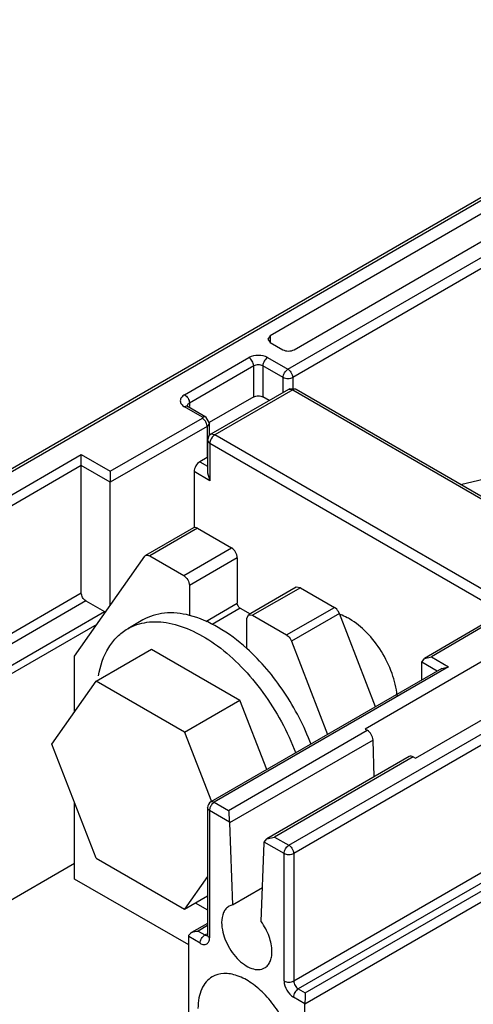
# Model space of a CAD drawing. Units: millimetres. Extents: x 35 to 274, y 71 to 361.
# Drawn here: x 119 to 152, y 288 to 361 of the extents above; entities that cross this region are included whole.
import ezdxf

# ---------------------------------------------------------------- set-up
doc = ezdxf.new("R2010")
doc.units = ezdxf.units.MM
doc.header["$LTSCALE"] = 28.087118
doc.layers.get('0').update_dxf_attribs({"linetype": 'CONTINUOUS'})

msp = doc.modelspace()

# ---------------------------------------------------------------- linework, layer by layer
at = {"color": 7, "linetype": 'Continuous'}
for p, q in [((175.74, 360.589), (104.343, 319.368)), ((104.643, 319.338), (176.061, 360.571)), ((138.723, 334.771), (178.604, 357.796)), ((178.957, 357.184), (139.077, 334.159)), ((170.154, 356.143), (137.415, 337.241)), ((139.183, 336.221), (171.922, 355.122)), ((137.415, 337.241), (137.239, 336.996)), ((137.239, 336.996), (137.415, 336.751)), ((137.415, 337.241), (137.415, 336.751)), ((137.415, 336.751), (138.334, 336.221)), ((131.086, 332.893), (135.838, 335.637)), ((137.224, 335.637), (138.723, 334.771)), ((136.192, 335.024), (131.44, 332.281)), ((136.192, 332.738), (136.192, 335.024)), ((136.87, 335.024), (136.87, 332.738)), ((138.37, 334.159), (136.87, 335.024)), ((138.37, 333.056), (138.37, 334.159)), ((139.077, 334.159), (139.077, 333.286)), ((138.756, 333.279), (133.028, 329.972)), ((139.077, 333.261), (133.307, 329.93)), ((138.756, 333.279), (138.753, 333.277)), ((139.077, 333.261), (138.756, 333.279)), ((139.077, 333.261), (159.724, 321.34)), ((159.974, 321.365), (139.327, 333.286)), ((131.44, 332.281), (131.44, 332.02)), ((136.192, 332.738), (132.9, 330.838)), ((137.345, 332.464), (136.87, 332.738)), ((132.399, 331.238), (131.086, 331.995)), ((131.336, 332.02), (132.649, 331.262)), ((125.575, 327.257), (132.399, 331.156)), ((132.928, 330.789), (132.649, 331.262)), ((132.751, 330.543), (125.573, 326.442)), ((132.928, 330.789), (132.751, 330.543)), ((132.751, 330.543), (132.751, 328.256)), ((132.928, 329.885), (132.928, 330.789)), ((132.778, 329.539), (132.778, 327.133)), ((132.954, 329.318), (132.778, 329.538)), ((133.307, 329.93), (133.029, 329.972)), ((153.955, 318.009), (133.307, 329.93)), ((132.954, 329.318), (132.954, 326.541)), ((132.954, 329.318), (153.601, 317.397)), ((106.126, 318.482), (123.45, 328.484)), ((123.45, 318.262), (123.45, 328.484)), ((123.45, 328.484), (125.575, 327.257)), ((132.751, 328.256), (132.213, 327.949)), ((132.213, 327.949), (132.778, 327.623)), ((123.45, 327.668), (106.479, 317.87)), ((125.573, 326.442), (123.45, 327.668)), ((131.786, 327.215), (131.786, 323.08)), ((132.954, 326.541), (131.786, 327.215)), ((132.778, 327.133), (132.954, 326.541)), ((151.479, 326.27), (155.181, 327.145)), ((125.573, 317.316), (125.573, 326.442)), ((131.738, 323.066), (128.203, 321.024)), ((132.038, 323.036), (128.503, 320.995)), ((132.038, 323.036), (134.551, 321.585)), ((131.016, 319.544), (134.551, 321.585)), ((122.955, 313.591), (128.136, 320.962)), ((128.136, 320.962), (128.203, 321.024)), ((128.503, 320.995), (131.016, 319.544)), ((134.976, 320.85), (131.44, 318.809)), ((134.976, 320.85), (134.976, 317.503)), ((131.44, 318.809), (131.44, 316.601)), ((139.342, 318.675), (135.807, 316.634)), ((139.642, 318.646), (136.107, 316.605)), ((139.642, 318.646), (139.342, 318.675)), ((139.642, 318.646), (142.155, 317.195)), ((106.479, 308.464), (123.45, 318.262)), ((123.789, 317.674), (106.819, 307.876)), ((123.789, 317.674), (125.162, 316.881)), ((132.65, 316.16), (134.976, 317.503)), ((135.188, 317.135), (133.111, 315.936)), ((135.188, 317.135), (135.931, 316.706)), ((138.62, 315.154), (142.155, 317.195)), ((108.191, 307.083), (125.162, 316.881)), ((135.683, 316.36), (135.807, 316.634)), ((135.683, 314.152), (135.683, 316.36)), ((135.807, 316.634), (136.107, 316.605)), ((136.107, 316.605), (138.62, 315.154)), ((142.523, 316.738), (138.987, 314.697)), ((145.194, 309.854), (142.523, 316.738)), ((154.519, 316.745), (148.826, 313.424)), ((154.771, 316.722), (149.326, 313.545)), ((124.599, 315.93), (108.184, 306.453)), ((128.007, 316.264), (126.876, 315.61)), ((124.546, 311.741), (128.647, 314.109)), ((128.647, 314.109), (135.179, 310.338)), ((138.987, 314.697), (141.658, 307.813)), ((155.031, 314.334), (144.424, 308.21)), ((122.955, 309.478), (122.955, 313.591)), ((148.621, 313.136), (148.826, 313.424)), ((148.826, 313.424), (149.326, 313.545)), ((149.326, 313.545), (150.603, 312.808)), ((150.103, 312.688), (133.029, 302.831)), ((150.603, 312.808), (133.279, 302.806)), ((148.621, 311.833), (148.621, 313.136)), ((149.749, 312.484), (148.621, 313.136)), ((150.103, 312.688), (150.603, 312.808)), ((148.154, 306.057), (158.761, 312.18)), ((121.28, 307.095), (124.546, 311.741)), ((131.078, 307.97), (124.546, 311.741)), ((131.078, 307.97), (135.179, 310.338)), ((137.165, 305.219), (135.179, 310.338)), ((138.794, 299.622), (156.118, 309.624)), ((156.118, 308.807), (139.148, 299.009)), ((131.078, 307.97), (133.066, 302.845)), ((134.338, 302.194), (144.591, 308.114)), ((144.424, 308.21), (144.591, 308.114)), ((124.546, 298.677), (121.28, 307.095)), ((145.013, 307.396), (134.407, 301.273)), ((145.108, 304.691), (145.013, 307.396)), ((147.69, 306.182), (137.168, 300.107)), ((147.987, 306.153), (137.734, 300.234)), ((147.987, 306.153), (148.154, 306.057)), ((122.955, 297.131), (122.955, 302.778)), ((133.279, 302.806), (134.338, 302.194)), ((132.779, 302.398), (132.779, 292.992)), ((132.925, 302.194), (132.925, 292.787)), ((134.401, 301.342), (132.925, 302.194)), ((134.407, 301.273), (134.618, 295.219)), ((136.747, 293.99), (136.959, 299.793)), ((136.965, 299.861), (137.168, 300.107)), ((138.441, 299.009), (136.965, 299.861)), ((137.168, 300.107), (137.734, 300.234)), ((137.734, 300.234), (138.794, 299.622)), ((138.441, 289.603), (138.441, 299.009)), ((139.148, 289.603), (156.118, 299.401)), ((139.148, 299.009), (139.148, 289.603)), ((108.158, 289.752), (122.955, 298.294)), ((124.546, 298.677), (131.078, 294.906)), ((156.458, 298.813), (139.487, 289.015)), ((139.995, 288.722), (156.965, 298.52)), ((131.387, 292.262), (122.955, 297.131)), ((132.779, 297.326), (131.078, 294.906)), ((139.978, 287.92), (156.25, 297.32)), ((134.618, 295.219), (136.839, 296.5)), ((131.078, 294.906), (132.779, 295.888)), ((131.877, 295.368), (132.779, 294.848)), ((134.618, 295.219), (134.369, 295.121)), ((132.779, 293.858), (131.595, 293.175)), ((132.779, 293.697), (132.078, 293.293)), ((132.078, 293.293), (132.586, 293)), ((132.586, 293), (132.727, 293.081)), ((131.387, 276.341), (131.387, 292.883)), ((132.232, 292.387), (131.387, 292.883)), ((139.487, 289.015), (139.995, 288.722)), ((139.979, 287.92), (139.133, 288.403)), ((139.978, 271.381), (139.978, 287.92))]:
    msp.add_line(p, q, dxfattribs=at)
for points in [[(139.325, 333.286), (138.859, 333.326), (138.753, 333.277)], [(133.028, 329.972), (132.886, 329.849), (132.778, 329.538)]]:
    msp.add_lwpolyline(points, dxfattribs=at)
for centre, radius, start, end in [((131.911, 330.469), 0.849, 20.65109, 38.07405), ((133.81, 329.241), 0.864, 159.11148, 162.93599), ((332.453, 326.382), 206.88, 179.75755, 179.98339), ((133.279, 302.398), 0.5, 119.99985, 180), ((133.76, 302.12), 0.845, 141.18654, 158.81374), ((133.692, 302.146), 0.772, 158.84419, 163.96563), ((131.937, 292.583), 0.683, 118.38234, 120.00217), ((132.741, 293.13), 0.176, 276.52068, 285.83147)]:
    msp.add_arc(centre, radius, start, end, dxfattribs=at)
msp.add_ellipse((132.213, 327.459), major_axis=(0.302, 0.518), ratio=0.580367, start_param=0.788031, end_param=2.358827, dxfattribs=at)
for points, knots in [([(138.334, 336.221), (138.46, 336.148), (138.758, 336.09), (139.057, 336.148), (139.183, 336.221)], [0, 0, 0, 0, 0.500001, 1, 1, 1, 1]), ([(137.224, 335.637), (137.018, 335.756), (136.531, 335.849), (136.044, 335.756), (135.838, 335.637)], [0, 0, 0, 0, 0.500001, 1, 1, 1, 1]), ([(136.192, 335.024), (136.192, 335.146), (136.109, 335.385), (135.943, 335.576), (135.838, 335.637)], [0, 0, 0, 0, 0.500001, 1, 1, 1, 1]), ([(137.224, 335.637), (137.119, 335.576), (136.953, 335.385), (136.87, 335.146), (136.87, 335.024)], [0, 0, 0, 0, 0.499998, 1, 1, 1, 1]), ([(136.87, 335.024), (136.77, 335.083), (136.531, 335.129), (136.292, 335.083), (136.192, 335.024)], [0, 0, 0, 0, 0.500001, 1, 1, 1, 1]), ([(138.37, 334.159), (138.37, 334.28), (138.452, 334.519), (138.618, 334.711), (138.723, 334.771)], [0, 0, 0, 0, 0.500002, 1, 1, 1, 1]), ([(138.723, 334.771), (138.747, 334.757), (138.847, 334.687), (138.926, 334.589), (138.973, 334.507)], [0, 0, 0, 0, 0.229114, 1, 1, 1, 1]), ([(138.973, 334.507), (138.989, 334.479), (139.044, 334.371), (139.077, 334.248), (139.077, 334.159)], [0, 0, 0, 0, 0.267144, 1, 1, 1, 1]), ([(139.077, 334.159), (138.972, 334.098), (138.723, 334.05), (138.474, 334.098), (138.37, 334.159)], [0, 0, 0, 0, 0.499999, 1, 1, 1, 1]), ([(139.325, 333.286), (139.309, 333.295), (139.225, 333.321), (139.134, 333.294), (139.077, 333.261)], [0, 0, 0, 0, 0.223644, 1, 1, 1, 1]), ([(131.086, 332.893), (130.995, 332.841), (130.839, 332.721), (130.731, 332.444), (130.839, 332.168), (130.995, 332.048), (131.086, 331.995)], [0, 0, 0, 0, 0.275396, 0.499999, 0.724603, 1, 1, 1, 1]), ([(131.086, 332.893), (131.191, 332.833), (131.357, 332.642), (131.44, 332.402), (131.44, 332.281)], [0, 0, 0, 0, 0.499999, 1, 1, 1, 1]), ([(131.44, 332.281), (131.416, 332.267), (131.337, 332.215), (131.274, 332.127), (131.266, 332.06)], [0, 0, 0, 0, 0.290942, 1, 1, 1, 1]), ([(136.192, 332.738), (136.292, 332.796), (136.531, 332.842), (136.77, 332.796), (136.87, 332.738)], [0, 0, 0, 0, 0.499998, 1, 1, 1, 1]), ([(131.263, 332.043), (131.249, 332.044), (131.187, 332.043), (131.128, 332.019), (131.086, 331.995)], [0, 0, 0, 0, 0.225567, 1, 1, 1, 1]), ([(131.258, 332.076), (131.257, 332.079), (131.251, 332.09), (131.269, 332.065), (131.29, 332.052), (131.319, 332.03), (131.336, 332.02)], [0, 0, 0, 0, 0.083959, 0.172149, 0.47528, 1, 1, 1, 1]), ([(132.399, 331.238), (132.44, 331.261), (132.523, 331.295), (132.615, 331.282), (132.649, 331.262)], [0, 0, 0, 0, 0.550078, 1, 1, 1, 1]), ([(132.399, 331.238), (132.409, 331.231), (132.429, 331.216), (132.429, 331.19), (132.424, 331.181)], [0, 0, 0, 0, 0.550594, 1, 1, 1, 1]), ([(132.75, 330.542), (132.75, 330.56), (132.746, 330.637), (132.726, 330.713), (132.705, 330.768)], [0, 0, 0, 0, 0.231325, 1, 1, 1, 1]), ([(132.984, 329.495), (132.979, 329.479), (132.963, 329.421), (132.954, 329.361), (132.954, 329.318)], [0, 0, 0, 0, 0.270487, 1, 1, 1, 1]), ([(133.13, 329.773), (133.117, 329.756), (133.065, 329.688), (133.026, 329.61), (133.003, 329.549)], [0, 0, 0, 0, 0.242262, 1, 1, 1, 1]), ([(133.307, 329.93), (133.293, 329.921), (133.226, 329.878), (133.169, 329.821), (133.13, 329.773)], [0, 0, 0, 0, 0.214788, 1, 1, 1, 1]), ([(132.038, 323.036), (131.989, 323.064), (131.89, 323.106), (131.779, 323.089), (131.739, 323.065)], [0, 0, 0, 0, 0.550734, 1, 1, 1, 1]), ([(134.976, 320.85), (134.976, 320.996), (134.876, 321.283), (134.677, 321.512), (134.551, 321.585)], [0, 0, 0, 0, 0.500001, 1, 1, 1, 1]), ([(128.203, 321.024), (128.243, 321.048), (128.354, 321.064), (128.453, 321.023), (128.503, 320.995)], [0, 0, 0, 0, 0.449266, 1, 1, 1, 1]), ([(131.016, 319.544), (131.142, 319.471), (131.341, 319.242), (131.44, 318.954), (131.44, 318.809)], [0, 0, 0, 0, 0.499999, 1, 1, 1, 1]), ([(123.789, 317.674), (123.688, 317.732), (123.529, 317.916), (123.45, 318.145), (123.45, 318.262)], [0, 0, 0, 0, 0.499997, 1, 1, 1, 1]), ([(135.188, 317.135), (135.125, 317.172), (135.025, 317.286), (134.976, 317.43), (134.976, 317.503)], [0, 0, 0, 0, 0.499997, 1, 1, 1, 1]), ([(142.523, 316.738), (142.504, 316.786), (142.418, 316.964), (142.281, 317.122), (142.155, 317.195)], [0, 0, 0, 0, 0.262961, 1, 1, 1, 1]), ([(131.44, 316.601), (130.841, 316.753), (129.921, 316.854), (128.761, 316.626), (128.245, 316.401), (128.007, 316.263)], [0, 0, 0, 0, 0.525488, 0.766438, 1, 1, 1, 1]), ([(135.683, 314.152), (135.03, 314.739), (133.71, 315.738), (132.183, 316.413), (131.44, 316.601)], [0, 0, 0, 0, 0.533914, 1, 1, 1, 1]), ([(143.278, 316.335), (143.22, 316.368), (142.998, 316.49), (142.765, 316.593), (142.587, 316.655)], [0, 0, 0, 0, 0.259657, 1, 1, 1, 1]), ([(146.79, 310.691), (146.738, 311.246), (146.46, 312.385), (145.686, 313.967), (144.624, 315.343), (143.741, 316.068), (143.278, 316.335)], [0, 0, 0, 0, 0.244031, 0.506789, 0.765901, 1, 1, 1, 1]), ([(124.712, 312.13), (124.845, 312.866), (125.198, 313.928), (126.07, 315.044), (126.597, 315.45), (126.876, 315.61)], [0, 0, 0, 0, 0.532615, 0.77117, 1, 1, 1, 1]), ([(126.876, 315.61), (127.308, 315.86), (128.334, 316.194), (130.029, 316.097), (131.815, 315.468), (133.616, 314.352), (135.351, 312.809), (137.474, 310.272), (138.698, 308.019), (139.296, 306.432)], [0, 0, 0, 0, 0.087998, 0.184358, 0.294103, 0.418365, 0.555348, 0.701347, 1, 1, 1, 1]), ([(138.62, 315.154), (138.659, 315.131), (138.818, 315.012), (138.932, 314.839), (138.987, 314.697)], [0, 0, 0, 0, 0.229289, 1, 1, 1, 1]), ([(140.436, 307.061), (139.926, 308.423), (138.595, 310.99), (136.731, 313.207), (135.683, 314.152)], [0, 0, 0, 0, 0.507631, 1, 1, 1, 1]), ([(145.013, 307.396), (145.009, 307.539), (144.91, 307.819), (144.714, 308.043), (144.591, 308.114)], [0, 0, 0, 0, 0.501855, 1, 1, 1, 1]), ([(147.987, 306.153), (147.938, 306.182), (147.84, 306.223), (147.73, 306.205), (147.69, 306.182)], [0, 0, 0, 0, 0.551001, 1, 1, 1, 1]), ([(133.029, 302.831), (133.062, 302.85), (133.155, 302.864), (133.237, 302.83), (133.279, 302.806)], [0, 0, 0, 0, 0.449245, 1, 1, 1, 1]), ([(133.279, 302.806), (133.263, 302.797), (133.197, 302.753), (133.14, 302.696), (133.102, 302.649)], [0, 0, 0, 0, 0.231066, 1, 1, 1, 1]), ([(132.925, 302.194), (132.884, 302.217), (132.813, 302.272), (132.779, 302.359), (132.779, 302.398)], [0, 0, 0, 0, 0.550026, 1, 1, 1, 1]), ([(132.95, 302.36), (132.946, 302.345), (132.932, 302.291), (132.925, 302.235), (132.925, 302.194)], [0, 0, 0, 0, 0.264707, 1, 1, 1, 1]), ([(134.338, 302.194), (134.346, 302.07), (134.365, 301.786), (134.379, 301.501), (134.401, 301.342)], [0, 0, 0, 0, 0.436276, 1, 1, 1, 1]), ([(138.441, 299.009), (138.441, 299.13), (138.523, 299.37), (138.689, 299.561), (138.794, 299.622)], [0, 0, 0, 0, 0.500002, 1, 1, 1, 1]), ([(138.794, 299.622), (138.818, 299.608), (138.918, 299.537), (138.997, 299.439), (139.044, 299.358)], [0, 0, 0, 0, 0.229114, 1, 1, 1, 1]), ([(139.148, 299.009), (139.043, 298.949), (138.794, 298.901), (138.545, 298.949), (138.441, 299.009)], [0, 0, 0, 0, 0.499999, 1, 1, 1, 1]), ([(139.044, 299.358), (139.06, 299.33), (139.115, 299.221), (139.148, 299.099), (139.148, 299.009)], [0, 0, 0, 0, 0.267144, 1, 1, 1, 1]), ([(134.369, 295.121), (134.282, 295.071), (134.119, 294.935), (133.878, 294.538), (133.824, 294.169), (133.824, 293.918)], [0, 0, 0, 0, 0.218597, 0.452395, 1, 1, 1, 1]), ([(133.824, 293.918), (133.824, 293.448), (134.017, 292.721), (134.483, 291.859), (134.942, 291.271), (135.462, 290.81), (136.005, 290.514), (136.536, 290.408), (136.866, 290.493), (136.997, 290.568)], [0, 0, 0, 0, 0.269613, 0.417088, 0.56178, 0.695778, 0.813337, 0.912947, 1, 1, 1, 1]), ([(137.541, 291.772), (137.541, 292.149), (137.369, 292.943), (136.991, 293.652), (136.747, 293.99)], [0, 0, 0, 0, 0.475672, 1, 1, 1, 1]), ([(131.387, 292.883), (131.387, 292.949), (131.429, 293.04), (131.494, 293.102), (131.512, 293.117)], [0, 0, 0, 0, 0.735125, 1, 1, 1, 1]), ([(132.232, 292.387), (132.232, 292.509), (132.315, 292.748), (132.481, 292.939), (132.586, 293)], [0, 0, 0, 0, 0.500002, 1, 1, 1, 1]), ([(132.232, 292.387), (132.313, 292.341), (132.475, 292.273), (132.737, 292.313), (132.902, 292.52), (132.925, 292.694), (132.925, 292.787)], [0, 0, 0, 0, 0.275393, 0.499998, 0.724604, 1, 1, 1, 1]), ([(132.586, 293), (132.6, 292.991), (132.654, 292.964), (132.717, 292.95), (132.761, 292.955)], [0, 0, 0, 0, 0.2789, 1, 1, 1, 1]), ([(132.771, 292.923), (132.769, 292.918), (132.784, 292.967), (132.779, 292.973), (132.779, 292.992)], [0, 0, 0, 0, 0.194859, 1, 1, 1, 1]), ([(132.796, 292.917), (132.802, 292.904), (132.834, 292.851), (132.884, 292.811), (132.925, 292.787)], [0, 0, 0, 0, 0.225566, 1, 1, 1, 1]), ([(136.997, 290.568), (137.084, 290.618), (137.246, 290.755), (137.419, 291.037), (137.521, 291.385), (137.541, 291.639), (137.541, 291.772)], [0, 0, 0, 0, 0.217691, 0.450887, 0.710621, 1, 1, 1, 1]), ([(139.292, 283.412), (139.292, 283.849), (139.17, 284.766), (138.715, 286.113), (138.013, 287.411), (137.121, 288.552), (136.111, 289.447), (135.057, 290.022), (134.026, 290.229), (133.385, 290.064), (133.13, 289.917)], [0, 0, 0, 0, 0.128829, 0.270573, 0.417885, 0.562383, 0.6962, 0.813592, 0.913064, 1, 1, 1, 1]), ([(133.13, 289.917), (132.962, 289.82), (132.647, 289.555), (132.312, 289.006), (132.112, 288.331), (132.073, 287.839), (132.073, 287.58)], [0, 0, 0, 0, 0.217766, 0.450897, 0.71037, 1, 1, 1, 1]), ([(138.441, 289.603), (138.441, 289.366), (138.603, 288.897), (138.928, 288.522), (139.133, 288.403)], [0, 0, 0, 0, 0.500001, 1, 1, 1, 1]), ([(138.441, 289.603), (138.545, 289.543), (138.794, 289.495), (139.043, 289.543), (139.148, 289.603)], [0, 0, 0, 0, 0.500001, 1, 1, 1, 1]), ([(139.148, 289.603), (139.148, 289.487), (139.227, 289.257), (139.386, 289.073), (139.487, 289.015)], [0, 0, 0, 0, 0.500001, 1, 1, 1, 1]), ([(139.487, 289.015), (139.382, 288.955), (139.216, 288.763), (139.133, 288.524), (139.133, 288.403)], [0, 0, 0, 0, 0.499998, 1, 1, 1, 1]), ([(139.995, 288.722), (139.993, 288.67), (139.989, 288.402), (139.987, 288.135), (139.979, 287.92)], [0, 0, 0, 0, 0.196033, 1, 1, 1, 1])]:
    msp.add_open_spline(points, degree=3, knots=knots, dxfattribs=at)
for points in [[(131.336, 332.02), (131.314, 332.033), (131.289, 332.04), (131.263, 332.043)], [(132.486, 331.091), (132.459, 331.115), (132.43, 331.137), (132.398, 331.156)], [(132.424, 331.181), (132.419, 331.17), (132.409, 331.162), (132.399, 331.156)], [(132.579, 330.992), (132.551, 331.028), (132.52, 331.061), (132.486, 331.091)], [(125.23, 316.834), (125.209, 316.851), (125.186, 316.867), (125.162, 316.881)], [(134.401, 301.342), (134.404, 301.319), (134.406, 301.296), (134.407, 301.273)], [(136.959, 299.793), (136.959, 299.816), (136.961, 299.839), (136.965, 299.861)], [(131.512, 293.117), (131.538, 293.139), (131.566, 293.158), (131.595, 293.175)], [(131.612, 293.184), (131.752, 293.26), (131.918, 293.291), (132.078, 293.293)], [(132.779, 292.992), (132.779, 292.966), (132.785, 292.94), (132.796, 292.917)]]:
    msp.add_open_spline(points, degree=3, dxfattribs=at)

doc.saveas('drawing.dxf')
